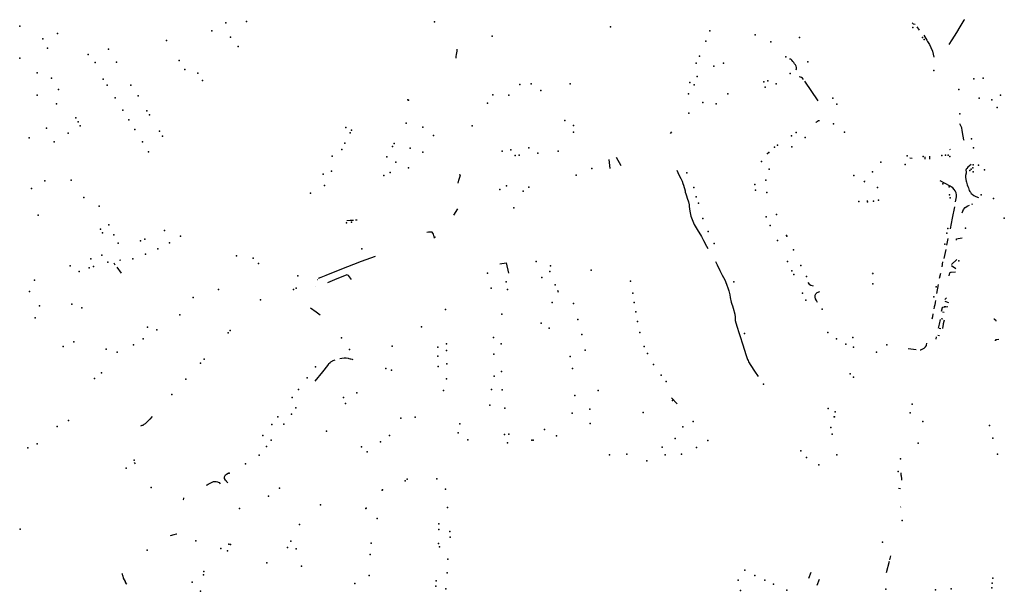
# Model space of a CAD drawing. Extents: x -9.485 to -9.31, y 38.677 to 38.765.
# Drawn here: x -9.351 to -9.34, y 38.698 to 38.704 of the extents above; entities that cross this region are included whole.
import ezdxf

# ---------------------------------------------------------------- set-up
doc = ezdxf.new("R2010")
doc.units = 0

msp = doc.modelspace()

# ---------------------------------------------------------------- linework, layer by layer
at = {"layer": 'equipamentos_complementares_via_publica'}
for points in [[(-9.341206, 38.703487), (-9.341223, 38.703493), (-9.341239, 38.703505)], [(-9.341162, 38.70343), (-9.341186, 38.703463)], [(-9.340689, 38.703539), (-9.340693, 38.703534), (-9.340736, 38.703464), (-9.34077, 38.703405), (-9.34082, 38.703328), (-9.340852, 38.703278)], [(-9.341115, 38.703375), (-9.341095, 38.703342), (-9.341083, 38.703324), (-9.341075, 38.703308), (-9.341055, 38.703276), (-9.34104, 38.703246), (-9.341024, 38.703207), (-9.34101, 38.703146)], [(-9.346032, 38.703135), (-9.346031, 38.703151), (-9.346027, 38.703173), (-9.346024, 38.703191), (-9.346023, 38.703208), (-9.346022, 38.703229)], [(-9.342459, 38.703011), (-9.342453, 38.703023), (-9.342453, 38.703035), (-9.342457, 38.703049), (-9.342466, 38.703062), (-9.342474, 38.703074), (-9.342483, 38.703087), (-9.342492, 38.7031), (-9.342502, 38.703113), (-9.342512, 38.703125), (-9.342527, 38.703122)], [(-9.342381, 38.70291), (-9.342392, 38.702923), (-9.3424, 38.702929), (-9.342413, 38.702934), (-9.342427, 38.702937)], [(-9.342226, 38.702686), (-9.342365, 38.702893)], [(-9.342248, 38.702455), (-9.342244, 38.702463), (-9.342223, 38.702476), (-9.342211, 38.702478)], [(-9.34069, 38.702268), (-9.340695, 38.702274), (-9.340702, 38.702314), (-9.340712, 38.702372), (-9.340716, 38.702402), (-9.340723, 38.702416), (-9.340729, 38.702428), (-9.340736, 38.702442)], [(-9.343767, 38.702358), (-9.343783, 38.702342)], [(-9.341104, 38.702097), (-9.341103, 38.702084), (-9.341103, 38.70207)], [(-9.341055, 38.702101), (-9.341055, 38.702087), (-9.341054, 38.702072)], [(-9.34084, 38.702174), (-9.340835, 38.702175)], [(-9.344427, 38.702068), (-9.344416, 38.701972)], [(-9.344299, 38.702001), (-9.344345, 38.702088)], [(-9.341261, 38.702084), (-9.341238, 38.702083)], [(-9.340617, 38.702013), (-9.340651, 38.701986), (-9.340663, 38.701972), (-9.340669, 38.701964), (-9.340672, 38.701956), (-9.34067, 38.701937), (-9.34067, 38.701923), (-9.340676, 38.701898), (-9.340677, 38.701877), (-9.340671, 38.701839), (-9.340668, 38.701828), (-9.340659, 38.7018), (-9.340653, 38.701784), (-9.340647, 38.701768), (-9.340637, 38.701742), (-9.340631, 38.70173), (-9.340626, 38.701722), (-9.340616, 38.70171), (-9.340607, 38.701701), (-9.34059, 38.70169), (-9.34057, 38.701678), (-9.340542, 38.701666)], [(-9.346012, 38.701817), (-9.346004, 38.701851), (-9.345986, 38.701903), (-9.345999, 38.701906)], [(-9.343713, 38.701955), (-9.34369, 38.701907), (-9.343671, 38.701868), (-9.343661, 38.701847), (-9.343657, 38.701839), (-9.343648, 38.701816), (-9.343641, 38.701796), (-9.343626, 38.701739), (-9.343623, 38.701724), (-9.343618, 38.701705), (-9.343611, 38.701684), (-9.343602, 38.701659), (-9.343591, 38.701623), (-9.343584, 38.701589), (-9.343583, 38.701572), (-9.343576, 38.701522), (-9.343564, 38.701472), (-9.343528, 38.701384), (-9.343498, 38.701329), (-9.343454, 38.701256), (-9.343431, 38.701213), (-9.343401, 38.701156), (-9.343387, 38.701129)], [(-9.341743, 38.701829), (-9.341735, 38.701838), (-9.341734, 38.701841)], [(-9.340781, 38.70162), (-9.340771, 38.701675), (-9.340771, 38.701697), (-9.340776, 38.701718), (-9.340785, 38.701736), (-9.340797, 38.701753), (-9.340811, 38.701768), (-9.340826, 38.701781), (-9.340837, 38.701788), (-9.340944, 38.701843)], [(-9.341703, 38.70163), (-9.341714, 38.701627)], [(-9.340712, 38.701507), (-9.340699, 38.701541), (-9.340679, 38.701563), (-9.340652, 38.701581), (-9.340635, 38.701588)], [(-9.340604, 38.701596), (-9.340615, 38.701594)], [(-9.346056, 38.701482), (-9.346016, 38.701548)], [(-9.340814, 38.701451), (-9.34079, 38.701569)], [(-9.347183, 38.701425), (-9.347147, 38.701427), (-9.34711, 38.701429)], [(-9.347074, 38.70143), (-9.347092, 38.701429)], [(-9.340836, 38.701338), (-9.340814, 38.701451)], [(-9.346261, 38.70124), (-9.346269, 38.70128), (-9.346276, 38.701292), (-9.346286, 38.701301), (-9.346304, 38.701304), (-9.346324, 38.701303), (-9.346342, 38.7013)], [(-9.340872, 38.701165), (-9.340858, 38.701236)], [(-9.340773, 38.701217), (-9.34077, 38.701232), (-9.340755, 38.701237), (-9.340734, 38.70124), (-9.340712, 38.701242)], [(-9.340901, 38.701026), (-9.340882, 38.701119)], [(-9.34963, 38.700978), (-9.349619, 38.70096)], [(-9.349558, 38.701009), (-9.34957, 38.701004)], [(-9.347478, 38.700817), (-9.34745, 38.70083), (-9.347399, 38.70085), (-9.347253, 38.700909), (-9.347029, 38.700996), (-9.346881, 38.701051)], [(-9.345573, 38.700968), (-9.345505, 38.70098), (-9.345483, 38.700871)], [(-9.343305, 38.700993), (-9.343288, 38.700957), (-9.343261, 38.7009), (-9.343235, 38.700851), (-9.343222, 38.700826), (-9.343208, 38.7008), (-9.343189, 38.700756), (-9.343173, 38.700706), (-9.343167, 38.700686), (-9.343156, 38.700644), (-9.34315, 38.700616), (-9.343139, 38.700564), (-9.343133, 38.700545), (-9.343127, 38.700527), (-9.343118, 38.700503), (-9.343103, 38.700438), (-9.3431, 38.700407), (-9.343099, 38.700371), (-9.343081, 38.700313)], [(-9.340923, 38.700936), (-9.340916, 38.700989)], [(-9.340823, 38.700963), (-9.340768, 38.701015)], [(-9.349599, 38.700933), (-9.349554, 38.70087)], [(-9.347133, 38.700803), (-9.347165, 38.700848), (-9.347183, 38.700852), (-9.347311, 38.7008), (-9.347384, 38.70077)], [(-9.341657, 38.700875), (-9.341649, 38.70086)], [(-9.340951, 38.700817), (-9.340937, 38.70087)], [(-9.340849, 38.700844), (-9.340841, 38.700876), (-9.340838, 38.700879), (-9.340832, 38.70088), (-9.340828, 38.700881), (-9.340782, 38.700885)], [(-9.340824, 38.700952), (-9.340777, 38.700919)], [(-9.347487, 38.700801), (-9.347489, 38.7008)], [(-9.342335, 38.700771), (-9.34232, 38.700754), (-9.342304, 38.700746), (-9.342277, 38.700739)], [(-9.340978, 38.700658), (-9.340961, 38.70075)], [(-9.347507, 38.70073), (-9.347509, 38.700729)], [(-9.344966, 38.700692), (-9.344958, 38.700671)], [(-9.342234, 38.700561), (-9.342244, 38.700583), (-9.342253, 38.7006), (-9.342258, 38.700617), (-9.342257, 38.700638), (-9.342249, 38.700652), (-9.342236, 38.700666), (-9.34221, 38.700677)], [(-9.340993, 38.700584), (-9.340997, 38.700562), (-9.341001, 38.700539), (-9.341006, 38.700517), (-9.34101, 38.700495), (-9.34101, 38.700495)], [(-9.340895, 38.700595), (-9.340876, 38.700612)], [(-9.340851, 38.70056), (-9.340891, 38.700574)], [(-9.347461, 38.700429), (-9.347504, 38.700462), (-9.347563, 38.700502)], [(-9.341021, 38.700442), (-9.341025, 38.700411), (-9.341032, 38.700387)], [(-9.340928, 38.700471), (-9.34092, 38.700509), (-9.340919, 38.700511), (-9.340919, 38.700511), (-9.340918, 38.700512), (-9.340917, 38.700512), (-9.340915, 38.700513), (-9.340914, 38.700513), (-9.340862, 38.700521)], [(-9.3409, 38.700458), (-9.340918, 38.700461)], [(-9.340884, 38.700518), (-9.3409, 38.700516)], [(-9.340954, 38.700335), (-9.340963, 38.700291)], [(-9.340945, 38.700383), (-9.340954, 38.700335)], [(-9.340915, 38.700387), (-9.340933, 38.700389)], [(-9.340911, 38.700336), (-9.340911, 38.700335), (-9.340919, 38.70029)], [(-9.340903, 38.700376), (-9.340911, 38.700336)], [(-9.340354, 38.700367), (-9.340355, 38.70037), (-9.340375, 38.700385), (-9.34038, 38.700386)], [(-9.343081, 38.700314), (-9.343074, 38.700291), (-9.343064, 38.700257), (-9.343047, 38.700203), (-9.343023, 38.700126), (-9.342984, 38.700005), (-9.342968, 38.699961)], [(-9.340935, 38.700285), (-9.340954, 38.700287)], [(-9.341153, 38.700063), (-9.341148, 38.700064), (-9.341131, 38.700071), (-9.341113, 38.700081), (-9.341098, 38.700095), (-9.341088, 38.700111), (-9.341087, 38.700115), (-9.341083, 38.700129), (-9.341083, 38.700133)], [(-9.340986, 38.700199), (-9.34099, 38.700176)], [(-9.340969, 38.700218), (-9.34095, 38.700215)], [(-9.340362, 38.700159), (-9.34036, 38.700163), (-9.340353, 38.700171), (-9.340348, 38.700173), (-9.340328, 38.700175)], [(-9.341279, 38.700077), (-9.341253, 38.700073), (-9.341195, 38.700066)], [(-9.347308, 38.699956), (-9.347327, 38.699948), (-9.347334, 38.699945), (-9.347338, 38.699941), (-9.347352, 38.699933), (-9.347358, 38.699927), (-9.347374, 38.699914), (-9.347379, 38.699908), (-9.347384, 38.6999)], [(-9.347254, 38.699972), (-9.347233, 38.699976), (-9.347211, 38.699979), (-9.347206, 38.699979), (-9.347188, 38.699979), (-9.347167, 38.699975), (-9.347162, 38.699974), (-9.347145, 38.69997), (-9.34714, 38.69997), (-9.347125, 38.699964), (-9.34712, 38.699962)], [(-9.342968, 38.699961), (-9.342963, 38.69995), (-9.342957, 38.699939), (-9.342951, 38.699928), (-9.342951, 38.699927)], [(-9.342951, 38.699927), (-9.34294, 38.699908), (-9.342934, 38.699898)], [(-9.347384, 38.6999), (-9.347438, 38.699832), (-9.347519, 38.699733)], [(-9.342934, 38.699898), (-9.342895, 38.69984), (-9.342858, 38.699784)], [(-9.34371, 38.699496), (-9.343721, 38.699508), (-9.343755, 38.699544), (-9.343767, 38.699557)], [(-9.349227, 38.699363), (-9.349251, 38.699335), (-9.349291, 38.699294), (-9.349301, 38.699286), (-9.349317, 38.699277), (-9.349327, 38.699269), (-9.349336, 38.699266), (-9.349343, 38.699263), (-9.34935, 38.699262)], [(-9.349417, 38.698879), (-9.349408, 38.698863)], [(-9.348657, 38.69864), (-9.348649, 38.698644), (-9.348639, 38.69865), (-9.348634, 38.698653), (-9.348618, 38.69866), (-9.348585, 38.698678), (-9.34858, 38.698679), (-9.348562, 38.698679), (-9.348557, 38.698677), (-9.34854, 38.698673), (-9.348535, 38.69867), (-9.348525, 38.698666), (-9.348514, 38.698652)], [(-9.348434, 38.698663), (-9.348437, 38.698667), (-9.348446, 38.698678), (-9.348448, 38.698682), (-9.348456, 38.698693), (-9.348468, 38.69871), (-9.348469, 38.698714), (-9.348469, 38.698727), (-9.348462, 38.698742), (-9.348458, 38.698747), (-9.348448, 38.698754), (-9.348429, 38.698767), (-9.348424, 38.69877)], [(-9.341346, 38.698691), (-9.341348, 38.698708), (-9.341351, 38.698734), (-9.341352, 38.698743), (-9.341355, 38.69877)], [(-9.341382, 38.698608), (-9.341361, 38.698606)], [(-9.348902, 38.698486), (-9.3489, 38.69849), (-9.348894, 38.698504), (-9.348893, 38.698506)], [(-9.341358, 38.69841), (-9.341359, 38.698408)], [(-9.348969, 38.698124), (-9.348974, 38.698123), (-9.349001, 38.698118), (-9.349038, 38.698105)], [(-9.341472, 38.697852), (-9.341462, 38.697894)], [(-9.341506, 38.697721), (-9.341476, 38.697838)], [(-9.349496, 38.697598), (-9.349499, 38.697602), (-9.349507, 38.69762), (-9.349508, 38.697624), (-9.349528, 38.697661), (-9.349529, 38.697665), (-9.349534, 38.697682), (-9.349536, 38.697686), (-9.349541, 38.697704), (-9.349543, 38.697708)], [(-9.342323, 38.697662), (-9.3423, 38.697724)], [(-9.342217, 38.697645), (-9.34224, 38.697583)]]:
    msp.add_lwpolyline(points, dxfattribs=at)
for p in [(-9.35062, 38.703471), (-9.348453, 38.703505), (-9.348235, 38.703519), (-9.346259, 38.703515), (-9.344409, 38.703465), (-9.341231, 38.703458), (-9.350377, 38.703337), (-9.350224, 38.703395), (-9.348601, 38.703421), (-9.348405, 38.703354), (-9.345653, 38.703364), (-9.343366, 38.703423), (-9.342887, 38.703378), (-9.342421, 38.703353), (-9.34113, 38.703352), (-9.350327, 38.703238), (-9.349078, 38.70332), (-9.348324, 38.703257), (-9.343408, 38.703312), (-9.342725, 38.703307), (-9.341113, 38.703332), (-9.350621, 38.703135), (-9.3499, 38.703171), (-9.349687, 38.703227), (-9.343473, 38.703155), (-9.342566, 38.703148), (-9.349828, 38.703089), (-9.349604, 38.703093), (-9.348946, 38.703108), (-9.343508, 38.703082), (-9.343324, 38.70305), (-9.343222, 38.703081), (-9.342335, 38.703095), (-9.350436, 38.702979), (-9.350286, 38.702923), (-9.348884, 38.703013), (-9.348748, 38.702976), (-9.343497, 38.702941), (-9.342522, 38.702973), (-9.341011, 38.703003), (-9.340493, 38.702923), (-9.349743, 38.702913), (-9.349703, 38.70285), (-9.349452, 38.70285), (-9.348699, 38.702898), (-9.345363, 38.702856), (-9.345245, 38.702862), (-9.344835, 38.702865), (-9.343574, 38.702878), (-9.34353, 38.702854), (-9.342796, 38.702883), (-9.342785, 38.702828), (-9.342754, 38.702896), (-9.342668, 38.702865), (-9.34059, 38.702918), (-9.350439, 38.702743), (-9.350214, 38.702805), (-9.349618, 38.702718), (-9.349376, 38.702736), (-9.345647, 38.702749), (-9.345477, 38.702746), (-9.345143, 38.702795), (-9.343589, 38.70276), (-9.343177, 38.702757), (-9.342073, 38.702713), (-9.340747, 38.702803), (-9.340532, 38.702713), (-9.340308, 38.702745), (-9.350235, 38.702654), (-9.346539, 38.702695), (-9.346533, 38.70269), (-9.345703, 38.702661), (-9.343439, 38.702667), (-9.343298, 38.702654), (-9.34203, 38.70265), (-9.3404, 38.702695), (-9.340344, 38.702614), (-9.350031, 38.702505), (-9.349537, 38.702586), (-9.349283, 38.702581), (-9.349256, 38.702537), (-9.343586, 38.702555), (-9.340738, 38.702547), (-9.350006, 38.702463), (-9.349984, 38.702422), (-9.349474, 38.702485), (-9.347193, 38.702403), (-9.346559, 38.702448), (-9.346382, 38.702407), (-9.345865, 38.702422), (-9.344889, 38.702479), (-9.344798, 38.702424), (-9.342064, 38.702442), (-9.35034, 38.702397), (-9.350111, 38.702343), (-9.349412, 38.702384), (-9.34915, 38.702364), (-9.349118, 38.702312), (-9.347148, 38.702348), (-9.347134, 38.702377), (-9.346269, 38.70232), (-9.344798, 38.702356), (-9.342506, 38.702318), (-9.342456, 38.702351), (-9.342361, 38.702298), (-9.341948, 38.702354), (-9.350521, 38.702294), (-9.350257, 38.702252), (-9.34933, 38.702253), (-9.347201, 38.702238), (-9.346702, 38.702203), (-9.346685, 38.702234), (-9.342685, 38.702197), (-9.342655, 38.702218), (-9.342504, 38.702201), (-9.340613, 38.702286), (-9.349265, 38.702147), (-9.347337, 38.702101), (-9.347233, 38.702171), (-9.34676, 38.702096), (-9.346517, 38.702187), (-9.346383, 38.702143), (-9.34555, 38.702156), (-9.345456, 38.702168), (-9.345411, 38.702108), (-9.345368, 38.702113), (-9.345267, 38.70219), (-9.345173, 38.702133), (-9.344961, 38.702155), (-9.342759, 38.702129), (-9.342746, 38.702141), (-9.341291, 38.702106), (-9.341122, 38.702099), (-9.340927, 38.702108), (-9.340886, 38.702112), (-9.34086, 38.702114), (-9.340841, 38.702099), (-9.340594, 38.702189), (-9.346667, 38.702039), (-9.342821, 38.702045), (-9.341568, 38.70204), (-9.341313, 38.702015), (-9.340598, 38.70201), (-9.340596, 38.702011), (-9.340595, 38.702012), (-9.34054, 38.702009), (-9.34743, 38.701912), (-9.347343, 38.701944), (-9.346794, 38.7019), (-9.346725, 38.701931), (-9.346534, 38.701978), (-9.34477, 38.701902), (-9.344604, 38.701971), (-9.343607, 38.701927), (-9.34274, 38.701967), (-9.341852, 38.701898), (-9.341656, 38.701936), (-9.34063, 38.701951), (-9.340618, 38.701967), (-9.3406, 38.70198), (-9.340595, 38.701937), (-9.340479, 38.70196), (-9.350356, 38.701844), (-9.35008, 38.701851), (-9.347415, 38.701792), (-9.345503, 38.701789), (-9.342891, 38.701803), (-9.342775, 38.701848), (-9.340915, 38.701811), (-9.350496, 38.701762), (-9.347562, 38.701714), (-9.345573, 38.70175), (-9.345326, 38.701735), (-9.345267, 38.701776), (-9.343532, 38.701772), (-9.342885, 38.701746), (-9.342765, 38.701719), (-9.341602, 38.701774), (-9.34085, 38.701778), (-9.340845, 38.701696), (-9.340514, 38.701695), (-9.349945, 38.701669), (-9.349784, 38.701575), (-9.343507, 38.701673), (-9.343485, 38.701607), (-9.341798, 38.701626), (-9.341707, 38.701623), (-9.341645, 38.701627), (-9.341593, 38.701638), (-9.340837, 38.701663), (-9.340382, 38.701655), (-9.350427, 38.701481), (-9.345425, 38.70156), (-9.342665, 38.70149), (-9.349684, 38.701381), (-9.347186, 38.701402), (-9.347134, 38.701408), (-9.343439, 38.701445), (-9.342774, 38.701465), (-9.342729, 38.701371), (-9.340269, 38.701449), (-9.34977, 38.701335), (-9.34975, 38.701295), (-9.349631, 38.701276), (-9.3491, 38.701321), (-9.343381, 38.701309), (-9.342558, 38.701266), (-9.340873, 38.701291), (-9.340862, 38.701342), (-9.340677, 38.701346), (-9.349585, 38.701188), (-9.349351, 38.70121), (-9.349305, 38.701229), (-9.349047, 38.70119), (-9.348929, 38.701262), (-9.346255, 38.70125), (-9.343318, 38.701182), (-9.342654, 38.701213), (-9.342556, 38.701262), (-9.340896, 38.701177), (-9.349759, 38.70106), (-9.349298, 38.701072), (-9.349169, 38.701128), (-9.347025, 38.701128), (-9.342487, 38.701117), (-9.349872, 38.701023), (-9.349693, 38.700986), (-9.349433, 38.701022), (-9.348343, 38.701054), (-9.348167, 38.701027), (-9.34811, 38.700974), (-9.345192, 38.700993), (-9.342549, 38.700994), (-9.342407, 38.700953), (-9.340747, 38.701), (-9.350092, 38.700949), (-9.349994, 38.700887), (-9.349891, 38.700926), (-9.349846, 38.700942), (-9.345704, 38.70087), (-9.345046, 38.700889), (-9.34504, 38.700949), (-9.344612, 38.700902), (-9.342502, 38.700896), (-9.342483, 38.700856), (-9.350466, 38.700798), (-9.347697, 38.700842), (-9.345505, 38.70078), (-9.345131, 38.700824), (-9.34499, 38.700747), (-9.344199, 38.700788), (-9.343111, 38.70078), (-9.34235, 38.700835), (-9.34165, 38.700758), (-9.350519, 38.700677), (-9.348532, 38.700698), (-9.347743, 38.7007), (-9.347714, 38.700712), (-9.345665, 38.700714), (-9.345492, 38.7007), (-9.344176, 38.700659), (-9.34239, 38.700662), (-9.340987, 38.700727), (-9.350072, 38.700546), (-9.348798, 38.700614), (-9.348089, 38.700591), (-9.345023, 38.700561), (-9.344798, 38.70055), (-9.344159, 38.700562), (-9.342354, 38.700587), (-9.341009, 38.70062), (-9.350414, 38.700527), (-9.349968, 38.700505), (-9.346143, 38.70049), (-9.345553, 38.700441), (-9.344142, 38.700464), (-9.342185, 38.700492), (-9.350458, 38.700399), (-9.350458, 38.700399), (-9.348938, 38.700432), (-9.345138, 38.700345), (-9.344753, 38.700383), (-9.344125, 38.700362), (-9.349276, 38.700303), (-9.349178, 38.700275), (-9.34843, 38.700243), (-9.348409, 38.700266), (-9.346396, 38.700307), (-9.345055, 38.700291), (-9.344102, 38.700247), (-9.343002, 38.700236), (-9.342125, 38.700247), (-9.350052, 38.700149), (-9.349324, 38.70018), (-9.347237, 38.700191), (-9.346135, 38.700127), (-9.345639, 38.700194), (-9.345559, 38.700126), (-9.34471, 38.700225), (-9.342032, 38.70018), (-9.341935, 38.700124), (-9.341863, 38.700195), (-9.350165, 38.700098), (-9.349711, 38.70007), (-9.349597, 38.700038), (-9.349425, 38.700116), (-9.347152, 38.700066), (-9.346704, 38.700101), (-9.346226, 38.700093), (-9.346133, 38.700057), (-9.344676, 38.700059), (-9.344054, 38.7001), (-9.344022, 38.700025), (-9.341853, 38.700091), (-9.341613, 38.70004), (-9.341504, 38.700115), (-9.348721, 38.699924), (-9.348681, 38.699967), (-9.346224, 38.699996), (-9.34613, 38.699917), (-9.345636, 38.70002), (-9.344835, 38.699995), (-9.34976, 38.699823), (-9.347512, 38.699886), (-9.346773, 38.699869), (-9.346713, 38.699849), (-9.346221, 38.699888), (-9.345555, 38.699837), (-9.34481, 38.699868), (-9.343957, 38.699911), (-9.349833, 38.699762), (-9.348874, 38.699755), (-9.3476, 38.699769), (-9.346132, 38.69976), (-9.345634, 38.699785), (-9.343878, 38.699797), (-9.343824, 38.69973), (-9.34189, 38.699811), (-9.341855, 38.699775), (-9.347691, 38.699647), (-9.347078, 38.69961), (-9.346165, 38.699635), (-9.34566, 38.699646), (-9.345549, 38.699642), (-9.34454, 38.699635), (-9.342801, 38.699701), (-9.349021, 38.699595), (-9.347757, 38.699562), (-9.347217, 38.699563), (-9.344786, 38.699583), (-9.343758, 38.699532), (-9.347719, 38.699454), (-9.347195, 38.699498), (-9.345678, 38.699481), (-9.345519, 38.699449), (-9.344625, 38.699439), (-9.344067, 38.699405), (-9.34212, 38.699447), (-9.342049, 38.699413), (-9.341258, 38.699402), (-9.341239, 38.699493), (-9.350109, 38.69932), (-9.347906, 38.699359), (-9.347765, 38.699387), (-9.346614, 38.699343), (-9.346464, 38.699356), (-9.344811, 38.699397), (-9.34354, 38.699311), (-9.342057, 38.699358), (-9.342056, 38.69936), (-9.341126, 38.699311), (-9.350226, 38.699258), (-9.347969, 38.699278), (-9.347845, 38.699281), (-9.347396, 38.699207), (-9.345994, 38.699285), (-9.345103, 38.699224), (-9.344624, 38.699287), (-9.34365, 38.699253), (-9.342093, 38.699248), (-9.340424, 38.699269), (-9.348065, 38.699162), (-9.347978, 38.699113), (-9.346828, 38.699094), (-9.346734, 38.699163), (-9.34601, 38.699192), (-9.34591, 38.699116), (-9.345525, 38.699174), (-9.345479, 38.699177), (-9.345237, 38.699112), (-9.345223, 38.699113), (-9.344978, 38.699159), (-9.34373, 38.699129), (-9.343385, 38.699108), (-9.342078, 38.699176), (-9.340388, 38.699135), (-9.350534, 38.699031), (-9.350438, 38.699075), (-9.348026, 38.699047), (-9.347026, 38.699042), (-9.346968, 38.698989), (-9.345493, 38.699086), (-9.343867, 38.699039), (-9.343504, 38.699036), (-9.342409, 38.699), (-9.341174, 38.69908), (-9.349418, 38.698903), (-9.348102, 38.698956), (-9.344419, 38.69896), (-9.344236, 38.698966), (-9.344029, 38.698895), (-9.343836, 38.698959), (-9.343662, 38.698964), (-9.342347, 38.698932), (-9.34203, 38.698959), (-9.341359, 38.698916), (-9.340342, 38.698966), (-9.349501, 38.69882), (-9.348246, 38.698864), (-9.342219, 38.698852), (-9.341386, 38.698782), (-9.348419, 38.698765), (-9.346568, 38.698686), (-9.346546, 38.698703), (-9.346234, 38.698707), (-9.349238, 38.698614), (-9.347888, 38.698609), (-9.346811, 38.698586), (-9.346805, 38.698589), (-9.346143, 38.698599), (-9.348006, 38.698522), (-9.34831, 38.698395), (-9.347459, 38.698434), (-9.346982, 38.698393), (-9.34698, 38.698396), (-9.346124, 38.698405), (-9.346861, 38.698288), (-9.341343, 38.698267), (-9.350616, 38.698178), (-9.347678, 38.698225), (-9.346216, 38.698231), (-9.346214, 38.698173), (-9.346097, 38.698151), (-9.346096, 38.698092), (-9.349282, 38.697955), (-9.348768, 38.698053), (-9.348505, 38.697973), (-9.348421, 38.698019), (-9.348406, 38.698015), (-9.347804, 38.697983), (-9.347769, 38.69805), (-9.347713, 38.697968), (-9.346926, 38.69803), (-9.346217, 38.698024), (-9.346208, 38.697991), (-9.341548, 38.698039), (-9.348435, 38.697948), (-9.346936, 38.697911), (-9.34612, 38.69786), (-9.348024, 38.697822), (-9.347659, 38.697788), (-9.342997, 38.697744), (-9.34869, 38.697697), (-9.348684, 38.69773), (-9.346947, 38.69769), (-9.346128, 38.697715), (-9.342891, 38.697688), (-9.342788, 38.697641), (-9.340388, 38.697659), (-9.348806, 38.697619), (-9.347097, 38.697606), (-9.346247, 38.697576), (-9.346244, 38.697631), (-9.346141, 38.697547), (-9.343068, 38.697638), (-9.342695, 38.697598), (-9.341516, 38.697545), (-9.340991, 38.697537), (-9.340827, 38.697549), (-9.340399, 38.69756), (-9.340395, 38.697609), (-9.348719, 38.697522), (-9.343042, 38.69753), (-9.342556, 38.697534)]:
    msp.add_point(p, dxfattribs=at)

doc.saveas('drawing.dxf')
